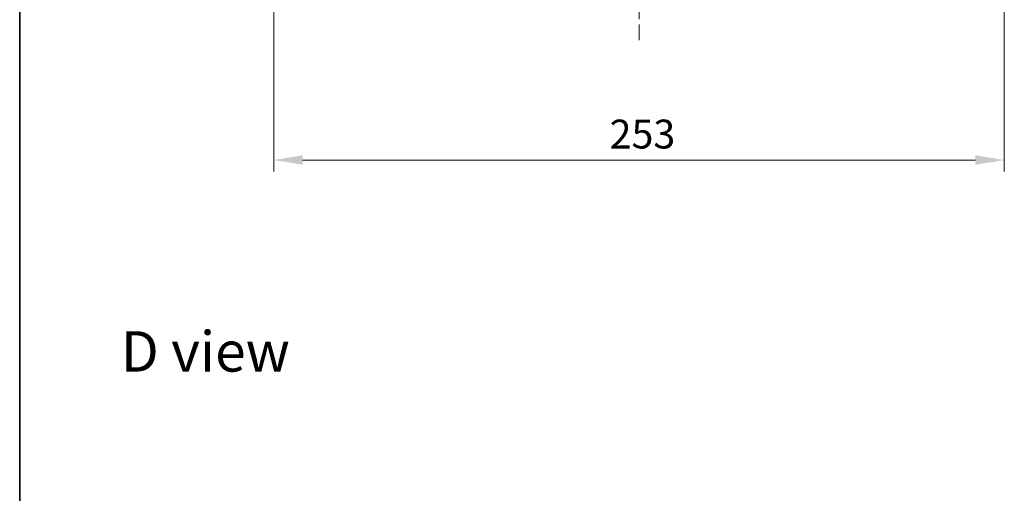
# Model space of a CAD drawing. Units: millimetres. Extents: x 0 to 7294, y 0 to 1124.
# Drawn here: x 988 to 1328, y 637 to 801 of the extents above; entities that cross this region are included whole.
import ezdxf

# ---------------------------------------------------------------- set-up
doc = ezdxf.new("R2010")
doc.units = ezdxf.units.MM
doc.header["$LTSCALE"] = 2.5
doc.linetypes.add('CHAIN', pattern=[0.3543, 0.2362, -0.0295, 0.0591, -0.0295])
doc.layers.get('Defpoints').update_dxf_attribs({"lineweight": 25})
for name, color, linetype, lineweight in [('Border (ISO)', 7, 'Continuous', 35), ('Dimension (ISO)', 7, 'Continuous', 18), ('Symbol (ISO)', 7, 'Continuous', 18)]:
    doc.layers.add(name, color=color, linetype=linetype, lineweight=lineweight)
doc.layers.add('Centerline (ISO)', color=7, linetype='Continuous', lineweight=18, true_color=0x80ffff)
doc.styles.add('Note Text (TK)', font='MS PGothic.ttf')
doc.dimstyles.new('Default - Method 1b (TK)', dxfattribs={"dimscale": 2.5, "dimtxt": 2.5, "dimasz": 2.5, "dimexe": 1, "dimexo": 1.5, "dimgap": 1, "dimtad": 1, "dimrnd": 1e-08, "dimdsep": 46, "dimtxsty": 'Note Text (TK)', "dimcen": 0.09, "dimdle": 5, "dimclrd": 100, "dimclre": 100, "dimclrt": 7, "dimadec": 1, "dimazin": 1, "dimtfac": 1, "dimtmove": 0, "dimatfit": 3, "dimfxl": 1, "dimtolj": 1, "dimlwd": -1, "dimlwe": -1, "dimarcsym": 0})

# ---------------------------------------------------------------- blocks, each defined once
blk = doc.blocks.new('図面枠 tk図枠')
at = {"layer": 'Border (ISO)'}
blk.add_line((14.5, 289), (14.5, 8), dxfattribs=at)
blk = doc.blocks.new('*D37')
at = {"layer": 'Defpoints', "color": 0, "transparency": 16777216}
for p in [(1075.47, 828.68), (1328.47, 828.68), (1328.47, 752.68)]:
    blk.add_point(p, dxfattribs=at)
at = {"layer": 'Dimension (ISO)', "color": 100, "transparency": 16777216}
for p, q in [((1075.47, 822.68), (1075.47, 748.68)), ((1328.47, 822.68), (1328.47, 748.68)), ((1085.47, 752.68), (1318.47, 752.68))]:
    blk.add_line(p, q, dxfattribs=at)
for points in [[(1085.47, 754.35), (1085.47, 751.02), (1075.47, 752.68)], [(1318.47, 754.35), (1318.47, 751.02), (1328.47, 752.68)]]:
    blk.add_solid(points, dxfattribs=at)
at = {"layer": 'Dimension (ISO)', "color": 7, "transparency": 16777216, "insert": (1191.8, 761.68), "char_height": 10, "attachment_point": 4, "style": 'Note Text (TK)'}
blk.add_mtext('\\A1;253', dxfattribs=at)

msp = doc.modelspace()

# ---------------------------------------------------------------- linework, layer by layer
at = {"layer": 'Centerline (ISO)', "linetype": 'CHAIN', "ltscale": 23.990969}
msp.add_line((1201.9686, 1012.1818), (1201.9686, 794.1818), dxfattribs=at)

# ---------------------------------------------------------------- block references
at = {"xscale": 4, "yscale": 4, "zscale": 4}
msp.add_blockref('図面枠 tk図枠', (929.5, -32), dxfattribs=at)

# ---------------------------------------------------------------- texts
at = {"layer": 'Symbol (ISO)', "color": 7, "insert": (1022.5489, 686.3635), "char_height": 14, "attachment_point": 4, "line_spacing_factor": 1.5, "style": 'Note Text (TK)'}
msp.add_mtext('\\fＭＳ Ｐゴシック|b0|i0;{\\H14.0000;D view}', dxfattribs=at)

# ---------------------------------------------------------------- dimensions: what is measured, and where the dimension line sits
at = {"layer": 'Dimension (ISO)', "color": 100, "true_color": 0x00ff3f}
dim = msp.add_linear_dim(base=(1328.4686, 752.6818), p1=(1075.4686, 828.6818), p2=(1328.4686, 828.6818), dimstyle='Default - Method 1b (TK)', override={"dimscale": 0, "dimtxt": 10, "dimasz": 10, "dimexe": 4, "dimexo": 6, "dimgap": 4, "dimdec": 2, "dimcen": 0.36, "dimtol": 0, "dimlim": 0, "dimtp": 0, "dimtm": 0, "dimtdec": 2, "dimtix": 0, "dimtofl": 0, "dimtmove": 0, "dimatfit": 1}, dxfattribs=at)
dim.commit()
dim.dimension.update_dxf_attribs({"geometry": '*D37', "text_midpoint": (1201.9686, 752.6818), "dimtype": 128})

doc.saveas('drawing.dxf')
